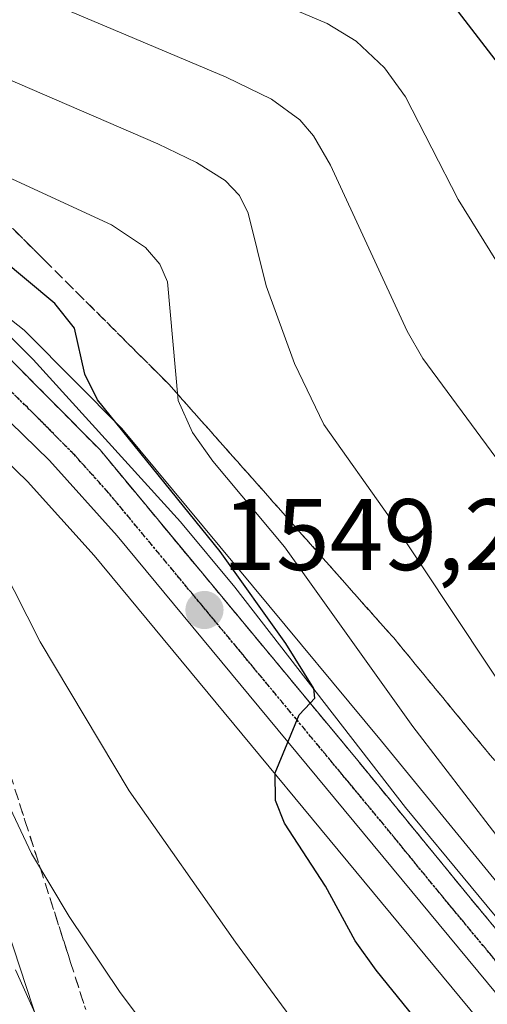
# Model space of a CAD drawing. Units: metres. Extents: x 661374 to 664827, y 4758092 to 4760452.
# Drawn here: x 662689 to 662735, y 4760093 to 4760190 of the extents above; entities that cross this region are included whole.
import ezdxf
from ezdxf.enums import TextEntityAlignment as Align

# ---------------------------------------------------------------- set-up
doc = ezdxf.new("R2010")
doc.units = ezdxf.units.M
doc.header["$MEASUREMENT"] = 0
for name, pattern in [('TRAZO_Y_PUNTO', [1, 0.5, -0.25, 0, -0.25]), ('TRAZOS2', [0.375, 0.25, -0.125]), ('TRAZOSX2', [1.5, 1, -0.5])]:
    doc.linetypes.add(name, pattern=pattern)
for name, color, linetype, lineweight in [('Carretera de calzada única', 19, 'Continuous', 13), ('Carretera de calzada única Cxs', 19, 'Continuous', 13), ('Carretera de calzada única eje', 19, 'TRAZO_Y_PUNTO', 0), ('Carátula', 7, 'Continuous', 5), ('Corriente natural lineal', 142, 'Continuous', 13), ('Curva de nivel maestra', 36, 'Continuous', 30), ('Curva de nivel normal', 36, 'Continuous', 0), ('Núcleo urbano', 19, 'Continuous', 0), ('Núcleo urbano CxS', 19, 'Continuous', 0), ('Pastizal CxS', 92, 'Continuous', 0), ('Punto de cota en terreno', 7, 'Continuous', 0), ('Ruta', 19, 'TRAZOS2', 30), ('Rótulo de punto de cota en terreno', 19, 'Continuous', 0), ('Talud superficial', 39, 'TRAZOSX2', 0)]:
    doc.layers.add(name, color=color, linetype=linetype, lineweight=lineweight)
doc.styles.add('Arial', font='txt', dxfattribs={"height": 0.2})

# ---------------------------------------------------------------- blocks, each defined once
blk = doc.blocks.new('*U187')
at = {"layer": 'Curva de nivel normal', "color": 36, "linetype": 'Continuous', "lineweight": 0}
blk.add_polyline3d([(662736.26, 4760147.1, 1565), (662729.07, 4760156.86, 1565), (662727.51, 4760159.57, 1565), (662719.94, 4760175.95, 1565), (662718.27, 4760178.84, 1565), (662716.93, 4760180.43, 1565), (662714.13, 4760182.47, 1565), (662709.66, 4760184.64, 1565), (662684.56, 4760195.23, 1565)], dxfattribs=at)
blk = doc.blocks.new('*U200')
at = {"layer": 'Curva de nivel normal', "color": 36, "linetype": 'Continuous', "lineweight": 0}
blk.add_polyline3d([(662595.82, 4760185.36, 1540), (662597.98, 4760180.21, 1540), (662599.54, 4760177.58, 1540), (662601.91, 4760174.65, 1540), (662607.08, 4760170.36, 1540), (662614.81, 4760166.07, 1540), (662624.9, 4760161.31, 1540), (662627.44, 4760160.69, 1540), (662638.86, 4760159.28, 1540), (662654.08, 4760155.37, 1540), (662657.3, 4760156.89, 1540), (662660.51, 4760157.75, 1540), (662662.94, 4760156.85, 1540), (662668.38, 4760152.06, 1540), (662670.69, 4760149.62, 1540), (662674.15, 4760144.9, 1540), (662676.68, 4760140.22, 1540), (662680.92, 4760128.15, 1540), (662690.44, 4760108.03, 1540), (662694.15, 4760101.79, 1540), (662699.11, 4760094.39, 1540), (662712.57, 4760076.43, 1540)], dxfattribs=at)
blk = doc.blocks.new('*U215')
at = {"layer": 'Curva de nivel normal', "color": 36, "linetype": 'Continuous', "lineweight": 0}
blk.add_polyline3d([(662738.98, 4760106.33, 1555), (662728.06, 4760120.56, 1555), (662715.39, 4760138.29, 1555), (662708.33, 4760146.73, 1555), (662706.31, 4760149.58, 1555), (662704.92, 4760152.73, 1555), (662703.87, 4760164.44, 1555), (662703.11, 4760166.17, 1555), (662701.69, 4760167.81, 1555), (662698.34, 4760170.06, 1555), (662686.37, 4760175.55, 1555), (662663.17, 4760183.66, 1555), (662657.73, 4760186.3, 1555), (662654.32, 4760188.7, 1555), (662648.76, 4760193.78, 1555)], dxfattribs=at)
blk = doc.blocks.new('*U217')
at = {"layer": 'Curva de nivel normal', "color": 36, "linetype": 'Continuous', "lineweight": 0}
blk.add_polyline3d([(662669.02, 4760192.35, 1560), (662675.01, 4760189.03, 1560), (662687.84, 4760184.56, 1560), (662702.9, 4760178.07, 1560), (662706.72, 4760176.21, 1560), (662709.55, 4760174.42, 1560), (662710.97, 4760172.94, 1560), (662711.83, 4760171.2, 1560), (662713.58, 4760164.04, 1560), (662716.39, 4760156.38, 1560), (662719.29, 4760150.34, 1560), (662725.78, 4760141.22, 1560), (662738.65, 4760121.79, 1560)], dxfattribs=at)
blk = doc.blocks.new('*U232')
at = {"layer": 'Curva de nivel normal', "color": 36, "linetype": 'Continuous', "lineweight": 0}
blk.add_polyline3d([(662615.04, 4760191.68, 1545), (662616.63, 4760188.05, 1545), (662619.46, 4760184.03, 1545), (662623.32, 4760180.3, 1545), (662626.98, 4760177.68, 1545), (662629.92, 4760176.22, 1545), (662634.88, 4760174.8, 1545), (662638.33, 4760172.03, 1545), (662640.28, 4760171.04, 1545), (662658.05, 4760165.41, 1545), (662664.01, 4760162.77, 1545), (662671.76, 4760157.46, 1545), (662679.61, 4760150.48, 1545), (662682.71, 4760146.87, 1545), (662684.78, 4760143.66, 1545), (662686.51, 4760139.7, 1545), (662687.44, 4760136.5, 1545), (662691.27, 4760128.91, 1545), (662700.06, 4760114.19, 1545), (662710.57, 4760099.26, 1545), (662727.75, 4760075.87, 1545), (662733.31, 4760069.13, 1545), (662739.87, 4760062.07, 1545)], dxfattribs=at)
blk = doc.blocks.new('*U237')
at = {"layer": 'Curva de nivel normal', "color": 36, "linetype": 'Continuous', "lineweight": 0}
blk.add_polyline3d([(662693.34, 4760086.59, 1535), (662688.84, 4760096.54, 1535)], dxfattribs=at)
blk = doc.blocks.new('*U247')
at = {"layer": 'Curva de nivel normal', "color": 36, "linetype": 'Continuous', "lineweight": 0}
blk.add_polyline3d([(662700.61, 4760197.98, 1570), (662719.61, 4760189.93, 1570), (662722.48, 4760188.18, 1570), (662725.27, 4760185.57, 1570), (662727.34, 4760182.68, 1570), (662732.55, 4760172.55, 1570), (662737.03, 4760165.35, 1570), (662747.81, 4760150.83, 1570), (662756.12, 4760138.92, 1570), (662775.99, 4760113.9, 1570), (662788.3, 4760100.74, 1570), (662794.82, 4760094.29, 1570), (662808.88, 4760082.95, 1570), (662828.85, 4760065.39, 1570), (662839.26, 4760054.36, 1570), (662844.05, 4760048.75, 1570), (662846.79, 4760045.02, 1570), (662853.87, 4760031.51, 1570), (662860.1, 4760018.66, 1570), (662865.09, 4760007.12, 1570), (662869.14, 4759996.42, 1570)], dxfattribs=at)
blk = doc.blocks.new('*U261')
at = {"layer": 'Curva de nivel maestra', "color": 36, "linetype": 'Continuous', "lineweight": 30}
blk.add_polyline3d([(662730.34, 4760089.24, 1550), (662724.44, 4760096.52, 1550), (662722.37, 4760099.41, 1550), (662719.46, 4760104.78, 1550), (662715.39, 4760111.02, 1550), (662714.5, 4760113.24, 1550), (662714.47, 4760115.98, 1550), (662716.85, 4760121.69, 1550), (662717.938, 4760122.855, 1550), (662718.41, 4760123.36, 1550), (662718.3, 4760124.31, 1550), (662715.53, 4760128.74, 1550), (662709.06, 4760137.82, 1550), (662696.96, 4760152.78, 1550), (662695.7, 4760155.32, 1550), (662694.69, 4760159.86, 1550), (662692.74, 4760162.29, 1550), (662687.29, 4760166.8, 1550), (662680.37, 4760170.63, 1550), (662673.36, 4760173.61, 1550), (662664.19, 4760176.58, 1550), (662651.63, 4760181.96, 1550), (662649.09, 4760184.08, 1550), (662639.84, 4760194.53, 1550)], dxfattribs=at)
blk = doc.blocks.new('*U272')
at = {"layer": 'Curva de nivel maestra', "color": 36, "linetype": 'Continuous', "lineweight": 30}
blk.add_polyline3d([(662730.57, 4760193.67, 1575), (662736.5, 4760185.95, 1575), (662745.65, 4760171.82, 1575), (662757.44, 4760157.24, 1575), (662762.08, 4760149.29, 1575), (662777.55, 4760129.15, 1575), (662788.79, 4760117.49, 1575), (662807.72, 4760098.94, 1575), (662813.02, 4760094.61, 1575), (662825.37, 4760086.08, 1575), (662828.81, 4760083.19, 1575), (662851.4, 4760059.7, 1575), (662856.31, 4760054.18, 1575), (662859.85, 4760048.62, 1575), (662871.1, 4760027.54, 1575)], dxfattribs=at)
blk = doc.blocks.new('5PATER')
at = {"layer": 'Carátula', "linetype": 'Continuous', "lineweight": 5}
h = blk.add_hatch(color=250, dxfattribs=at)
edge = h.paths.add_edge_path()
edge.add_ellipse((0.002, 0.008), major_axis=(-1.326, -1.344), ratio=0.999422, start_angle=0, end_angle=360)

msp = doc.modelspace()

# ---------------------------------------------------------------- linework, layer by layer
at = {"layer": 'Carretera de calzada única', "color": 19, "linetype": 'Continuous', "lineweight": 13}
for points in [[(662634.58, 4760194.04, 1546.59), (662639.22, 4760187.19, 1546.741), (662642.31, 4760183.73, 1546.848), (662644.56, 4760181.56, 1546.889), (662649.66, 4760178.29, 1546.86), (662669.76, 4760169.5, 1547.66), (662674.66, 4760166.92, 1547.584), (662679.36, 4760163.98, 1547.74), (662687.84, 4760157.3, 1548.084), (662697.2, 4760147.84, 1548.88), (662722.65, 4760117.18, 1550.374), (662733.74, 4760103.63, 1550.984), (662741.56, 4760094.17, 1551.324), (662775.38, 4760053.44, 1553.461), (662816.15, 4760004.18, 1557.888), (662844.68, 4759969, 1561.835), (662866.97, 4759942.7, 1564.333), (662874.3, 4759934.07, 1565.059), (662877.74, 4759930.46, 1565.496), (662905.02, 4759904.96, 1568.965)], [(662858.733, 4759945.06, 1563.975), (662806.1, 4760009.38, 1556.72), (662793.69, 4760024.83, 1554.653), (662774.68, 4760047.9, 1553.03), (662698.88, 4760139.38, 1548.819), (662692.2, 4760146.8, 1548.293), (662683.11, 4760155.62, 1547.45), (662678.59, 4760159.18, 1547.447), (662674.13, 4760162.18, 1547.116), (662666.21, 4760166.47, 1546.732), (662648.88, 4760173.77, 1546.986), (662645.25, 4760175.72, 1546.845), (662641.86, 4760178.04, 1546.825), (662637.27, 4760182.17, 1546.674), (662634.61, 4760185.31, 1546.56), (662630.56, 4760191.08, 1546.3)]]:
    msp.add_polyline3d(points, dxfattribs=at)
at = {"layer": 'Carretera de calzada única Cxs', "color": 19, "linetype": 'Continuous', "lineweight": 13}
for points in [[(662634.58, 4760194.04, 1546.59), (662639.22, 4760187.19, 1546.741), (662642.31, 4760183.73, 1546.848), (662644.56, 4760181.56, 1546.889), (662649.66, 4760178.29, 1546.86), (662669.76, 4760169.5, 1547.66), (662674.66, 4760166.92, 1547.584), (662679.36, 4760163.98, 1547.74), (662687.84, 4760157.3, 1548.084), (662697.2, 4760147.84, 1548.88), (662722.65, 4760117.18, 1550.374), (662733.74, 4760103.63, 1550.984), (662741.56, 4760094.17, 1551.324), (662775.38, 4760053.44, 1553.461), (662816.15, 4760004.18, 1557.888), (662844.68, 4759969, 1561.835), (662866.97, 4759942.7, 1564.333), (662874.3, 4759934.07, 1565.059)], [(662868.91, 4759932.86, 1564.741), (662861.803, 4759941.38, 1564.284), (662860.275, 4759943.22, 1564.129), (662858.733, 4759945.06, 1563.975), (662806.1, 4760009.38, 1556.72), (662793.69, 4760024.83, 1554.653), (662774.68, 4760047.9, 1553.03), (662698.88, 4760139.38, 1548.819), (662692.2, 4760146.8, 1548.293), (662683.11, 4760155.62, 1547.45), (662678.59, 4760159.18, 1547.447), (662674.13, 4760162.18, 1547.116), (662666.21, 4760166.47, 1546.732), (662648.88, 4760173.77, 1546.986), (662645.25, 4760175.72, 1546.845), (662641.86, 4760178.04, 1546.825), (662637.27, 4760182.17, 1546.674), (662634.61, 4760185.31, 1546.56), (662630.56, 4760191.08, 1546.3)]]:
    msp.add_polyline3d(points, dxfattribs=at)
at = {"layer": 'Carretera de calzada única eje', "color": 19, "linetype": 'TRAZO_Y_PUNTO', "lineweight": 0}
msp.add_polyline3d([(662739.17, 4760093.9, 1551.223), (662735.26, 4760098.63, 1551), (662730.7, 4760104.13, 1550.741), (662725.16, 4760110.91, 1550.332), (662710.76, 4760128.28, 1549.444), (662698.04, 4760143.61, 1548.741), (662694.7, 4760147.32, 1548.486), (662690.02, 4760152.05, 1548.096), (662685.47, 4760156.46, 1547.846)], dxfattribs=at)
at = {"layer": 'Corriente natural lineal', "color": 142, "linetype": 'Continuous', "lineweight": 13}
msp.add_polyline3d([(662760.01, 4760074.75, 1552.659), (662746.78, 4760089.08, 1551.75), (662727.36, 4760112.56, 1550.664), (662710.5, 4760134.29, 1549.663), (662705.15, 4760140.76, 1549.582), (662690.59, 4760156.78, 1548.315), (662685.27, 4760162.06, 1547.918), (662680.07, 4760165.72, 1547.989), (662674.65, 4760168.47, 1547.621), (662648.14, 4760180.29, 1547.341), (662644.29, 4760183.58, 1546.919), (662639.4, 4760189.25, 1546.993), (662635.29, 4760195.25, 1547.034), (662632.01, 4760201.12, 1547.468), (662629.17, 4760204.31, 1547.617), (662625.67, 4760206.76, 1547.349), (662623.07, 4760207.93, 1546.866), (662618.91, 4760208.88, 1546.208), (662615.32, 4760208.69, 1545.538)], dxfattribs=at)
at = {"layer": 'Núcleo urbano', "color": 19, "linetype": 'Continuous', "lineweight": 0}
for points in [[(662869.258, 4759944.641, 1564.611), (662846.99, 4759970.915, 1561.735), (662818.471, 4760006.081, 1557.848), (662777.69, 4760055.355, 1553.466), (662743.87, 4760096.084, 1552.527), (662736.057, 4760105.536, 1552.098), (662724.965, 4760119.088, 1551.509), (662699.503, 4760149.762, 1550.505), (662699.333, 4760149.95, 1550.488), (662689.973, 4760159.41, 1548.461), (662689.768, 4760159.598, 1548.461), (662689.697, 4760159.657, 1548.459), (662681.217, 4760166.337, 1548.198), (662680.951, 4760166.523, 1548.2), (662676.251, 4760169.464, 1548.197), (662676.16, 4760169.518, 1548.217), (662676.058, 4760169.575, 1548.236), (662671.158, 4760172.155, 1548.225), (662670.962, 4760172.249, 1548.235), (662651.08, 4760180.944, 1548.569), (662646.429, 4760183.926, 1547.246), (662644.473, 4760185.812, 1547.832), (662641.591, 4760189.039, 1547.21), (662637.071, 4760195.712, 1547.894)], [(662624.287, 4760194.915, 1545.86), (662628.096, 4760189.369, 1546.175), (662632.155, 4760183.587, 1546.434), (662632.316, 4760183.376, 1546.434), (662634.981, 4760180.231, 1546.434), (662635.264, 4760179.94, 1546.45), (662639.853, 4760175.81, 1546.305), (662639.932, 4760175.742, 1546.31), (662640.166, 4760175.564, 1546.332), (662643.556, 4760173.244, 1546.477), (662643.75, 4760173.122, 1546.417), (662643.83, 4760173.077, 1546.397), (662647.46, 4760171.127, 1545.911), (662647.716, 4760171.005, 1545.874), (662664.91, 4760163.763, 1545.411), (662672.575, 4760159.611, 1545.956), (662676.822, 4760156.754, 1546.306), (662681.132, 4760153.359, 1546.54), (662690.038, 4760144.718, 1547.397), (662696.609, 4760137.419, 1548.524), (662772.367, 4760045.989, 1551.715)], [(662692.459, 4760087.072, 1534.295), (662681.613, 4760120.08, 1537.441)]]:
    msp.add_polyline3d(points, dxfattribs=at)
at = {"layer": 'Núcleo urbano CxS', "color": 19, "linetype": 'Continuous', "lineweight": 0}
for points in [[(662637.071, 4760195.712, 1547.894), (662641.591, 4760189.039, 1547.21), (662644.473, 4760185.812, 1547.832), (662646.429, 4760183.926, 1547.245), (662651.08, 4760180.944, 1548.569), (662670.962, 4760172.249, 1548.235), (662671.158, 4760172.155, 1548.224), (662676.058, 4760169.575, 1548.236), (662676.16, 4760169.518, 1548.217), (662676.251, 4760169.464, 1548.197), (662680.951, 4760166.524, 1548.2), (662681.216, 4760166.337, 1548.198), (662689.696, 4760159.657, 1548.459), (662689.768, 4760159.598, 1548.461), (662689.973, 4760159.41, 1548.461), (662699.333, 4760149.95, 1550.488), (662699.503, 4760149.763, 1550.505), (662724.965, 4760119.088, 1551.51), (662736.057, 4760105.536, 1552.098), (662743.87, 4760096.084, 1552.527), (662777.69, 4760055.355, 1553.466), (662818.471, 4760006.081, 1557.848), (662846.99, 4759970.915, 1561.735), (662869.258, 4759944.641, 1564.611)], [(662772.367, 4760045.989, 1551.715), (662696.609, 4760137.419, 1548.524), (662690.038, 4760144.718, 1547.398), (662681.132, 4760153.359, 1546.54), (662676.822, 4760156.754, 1546.306), (662672.575, 4760159.611, 1545.955), (662664.91, 4760163.763, 1545.411), (662647.715, 4760171.005, 1545.874), (662647.46, 4760171.127, 1545.911), (662643.83, 4760173.077, 1546.397), (662643.75, 4760173.122, 1546.417), (662643.556, 4760173.245, 1546.477), (662640.166, 4760175.564, 1546.332), (662639.932, 4760175.742, 1546.31), (662639.853, 4760175.81, 1546.305), (662635.263, 4760179.94, 1546.449), (662634.981, 4760180.231, 1546.434), (662632.316, 4760183.376, 1546.434), (662632.154, 4760183.587, 1546.434), (662628.096, 4760189.369, 1546.175), (662624.287, 4760194.915, 1545.86)], [(662681.612, 4760120.08, 1537.441), (662692.459, 4760087.072, 1534.295)]]:
    msp.add_polyline3d(points, dxfattribs=at)
at = {"layer": 'Pastizal CxS', "color": 92, "linetype": 'Continuous', "lineweight": 0}
for points in [[(662869.258, 4759944.641, 1564.611), (662846.99, 4759970.915, 1561.735), (662818.471, 4760006.081, 1557.848), (662777.69, 4760055.355, 1553.466), (662743.87, 4760096.084, 1552.527), (662736.057, 4760105.536, 1552.098), (662724.965, 4760119.088, 1551.51), (662699.503, 4760149.763, 1550.505), (662699.333, 4760149.95, 1550.488), (662689.973, 4760159.41, 1548.461), (662689.768, 4760159.598, 1548.461), (662689.696, 4760159.657, 1548.459), (662681.216, 4760166.337, 1548.198), (662680.951, 4760166.524, 1548.2), (662676.251, 4760169.464, 1548.197), (662676.16, 4760169.518, 1548.217), (662676.058, 4760169.575, 1548.236), (662671.158, 4760172.155, 1548.224), (662670.962, 4760172.249, 1548.235), (662651.08, 4760180.944, 1548.569), (662646.429, 4760183.926, 1547.245), (662644.473, 4760185.812, 1547.832), (662641.591, 4760189.039, 1547.21), (662637.071, 4760195.712, 1547.894)], [(662869.258, 4759944.641, 1564.611), (662846.99, 4759970.915, 1561.735), (662818.471, 4760006.081, 1557.848), (662777.69, 4760055.355, 1553.466), (662743.87, 4760096.084, 1552.527), (662736.057, 4760105.536, 1552.098), (662724.965, 4760119.088, 1551.509), (662699.503, 4760149.762, 1550.505), (662699.333, 4760149.95, 1550.488), (662689.973, 4760159.41, 1548.461), (662689.768, 4760159.598, 1548.461), (662689.697, 4760159.657, 1548.459), (662681.217, 4760166.337, 1548.198), (662680.951, 4760166.523, 1548.2), (662676.251, 4760169.464, 1548.197), (662676.16, 4760169.518, 1548.217), (662676.058, 4760169.575, 1548.236), (662671.158, 4760172.155, 1548.225), (662670.962, 4760172.249, 1548.235), (662651.08, 4760180.944, 1548.569), (662646.429, 4760183.926, 1547.246), (662644.473, 4760185.812, 1547.832), (662641.591, 4760189.039, 1547.21), (662637.071, 4760195.712, 1547.894)], [(662624.287, 4760194.915, 1545.86), (662628.096, 4760189.369, 1546.175), (662632.154, 4760183.587, 1546.434), (662632.316, 4760183.376, 1546.434), (662634.981, 4760180.231, 1546.434), (662635.263, 4760179.94, 1546.449), (662639.853, 4760175.81, 1546.305), (662639.932, 4760175.742, 1546.31), (662640.166, 4760175.564, 1546.332), (662643.556, 4760173.245, 1546.477), (662643.75, 4760173.122, 1546.417), (662643.83, 4760173.077, 1546.397), (662647.46, 4760171.127, 1545.911), (662647.715, 4760171.005, 1545.874), (662664.91, 4760163.763, 1545.411), (662672.575, 4760159.611, 1545.955), (662676.822, 4760156.754, 1546.306), (662681.132, 4760153.359, 1546.54), (662690.038, 4760144.718, 1547.398), (662696.609, 4760137.419, 1548.524), (662772.367, 4760045.989, 1551.715)], [(662624.287, 4760194.915, 1545.86), (662628.096, 4760189.369, 1546.175), (662632.155, 4760183.587, 1546.434), (662632.316, 4760183.376, 1546.434), (662634.981, 4760180.231, 1546.434), (662635.264, 4760179.94, 1546.45), (662639.853, 4760175.81, 1546.305), (662639.932, 4760175.742, 1546.31), (662640.166, 4760175.564, 1546.332), (662643.556, 4760173.244, 1546.477), (662643.75, 4760173.122, 1546.417), (662643.83, 4760173.077, 1546.397), (662647.46, 4760171.127, 1545.911), (662647.716, 4760171.005, 1545.874), (662664.91, 4760163.763, 1545.411), (662672.575, 4760159.611, 1545.956), (662676.822, 4760156.754, 1546.306), (662681.132, 4760153.359, 1546.54), (662690.038, 4760144.718, 1547.397), (662696.609, 4760137.419, 1548.524), (662772.367, 4760045.989, 1551.715)], [(662692.459, 4760087.072, 1534.295), (662681.612, 4760120.08, 1537.441)], [(662692.459, 4760087.072, 1534.295), (662681.613, 4760120.08, 1537.441)]]:
    msp.add_polyline3d(points, dxfattribs=at)
at = {"layer": 'Ruta', "color": 19, "linetype": 'TRAZOS2', "lineweight": 30}
msp.add_polyline3d([(662739.17, 4760093.9, 1551.223), (662735.26, 4760098.63, 1551), (662730.7, 4760104.13, 1550.741), (662725.16, 4760110.91, 1550.332), (662710.76, 4760128.28, 1549.444), (662698.04, 4760143.61, 1548.741), (662694.7, 4760147.32, 1548.486), (662690.02, 4760152.05, 1548.096), (662685.47, 4760156.46, 1547.846)], dxfattribs=at)
msp.add_polyline3d([(662739.17, 4760093.9, 1551.223), (662735.26, 4760098.63, 1551), (662730.7, 4760104.13, 1550.741), (662725.16, 4760110.91, 1550.332), (662710.76, 4760128.28, 1549.444), (662698.04, 4760143.61, 1548.741), (662694.7, 4760147.32, 1548.486), (662690.02, 4760152.05, 1548.096), (662685.47, 4760156.46, 1547.846)], dxfattribs=at)
at = {"layer": 'Talud superficial', "color": 39, "linetype": 'TRAZOSX2', "lineweight": 0}
for points in [[(662738.06, 4760114.87, 1566.12), (662735.09, 4760118.47, 1566.12), (662732.12, 4760122.08, 1566.12), (662729.15, 4760125.68, 1566.12), (662726.18, 4760129.29, 1566.12), (662723.01, 4760132.86, 1566.12), (662719.85, 4760136.43, 1566.12), (662716.68, 4760140, 1566.12), (662713.52, 4760143.58, 1566.12), (662710.35, 4760147.15, 1566.12), (662707.19, 4760150.72, 1566.12), (662704.02, 4760154.29, 1566.12), (662700.94, 4760157.37, 1566.12), (662691.69, 4760166.59, 1566.12), (662688.61, 4760169.67, 1566.12), (662680.91, 4760172.75, 1566.12), (662677.05, 4760174.29, 1566.12), (662669.35, 4760177.37, 1566.12), (662665.18, 4760178.97, 1566.12), (662661, 4760180.57, 1566.12), (662656.83, 4760182.17, 1566.12), (662653.8, 4760185.47, 1566.12), (662650.77, 4760188.76, 1566.12), (662647.74, 4760192.06, 1566.12)], [(662688.61, 4760169.67, 1551.742), (662689.637, 4760168.643, 1551.542), (662690.663, 4760167.617, 1551.419), (662691.69, 4760166.59, 1551.261), (662692.717, 4760165.567, 1551.043), (662693.743, 4760164.543, 1550.87), (662694.77, 4760163.52, 1550.742), (662695.8, 4760162.493, 1550.904), (662696.83, 4760161.467, 1551.122), (662697.86, 4760160.44, 1551.433), (662698.887, 4760159.417, 1551.797), (662699.913, 4760158.393, 1552.223), (662700.94, 4760157.37, 1552.764), (662701.967, 4760156.343, 1553.318), (662702.993, 4760155.317, 1553.827), (662704.02, 4760154.29, 1554.309), (662705.077, 4760153.1, 1554.689), (662706.133, 4760151.91, 1554.986), (662707.19, 4760150.72, 1555.275), (662708.243, 4760149.53, 1555.5), (662709.297, 4760148.34, 1555.659), (662710.35, 4760147.15, 1555.571), (662711.407, 4760145.96, 1555.708), (662712.463, 4760144.77, 1555.767), (662713.52, 4760143.58, 1555.838), (662714.573, 4760142.387, 1555.752), (662715.627, 4760141.193, 1555.746), (662716.68, 4760140, 1555.819), (662717.737, 4760138.81, 1555.89), (662718.793, 4760137.62, 1556.023), (662719.85, 4760136.43, 1556.243), (662720.903, 4760135.24, 1556.555), (662721.957, 4760134.05, 1556.83), (662723.01, 4760132.86, 1556.831), (662724.067, 4760131.67, 1556.814), (662725.123, 4760130.48, 1556.929), (662726.18, 4760129.29, 1557.176), (662727.17, 4760128.087, 1557.256), (662728.16, 4760126.883, 1557.238), (662729.15, 4760125.68, 1557.283), (662730.14, 4760124.48, 1557.391), (662731.13, 4760123.28, 1557.539), (662732.12, 4760122.08, 1557.575), (662733.11, 4760120.877, 1557.571), (662734.1, 4760119.673, 1557.59), (662735.09, 4760118.47, 1557.627), (662736.08, 4760117.27, 1557.631)], [(662736.35, 4760100.48, 1566.12), (662733.74, 4760103.63, 1566.12), (662730.97, 4760107.02, 1566.12), (662728.19, 4760110.4, 1566.12), (662722.65, 4760117.18, 1566.12), (662717.938, 4760122.855, 1566.12), (662716.29, 4760124.84, 1566.12), (662713.11, 4760128.68, 1566.12), (662709.92, 4760132.51, 1566.12), (662703.56, 4760140.17, 1566.12), (662700.38, 4760144.01, 1566.12), (662697.2, 4760147.84, 1566.12), (662694.08, 4760150.99, 1566.12), (662690.96, 4760154.15, 1566.12), (662687.84, 4760157.3, 1566.12)], [(662735.48, 4760101.53, 1551.053), (662734.61, 4760102.58, 1551.011), (662733.74, 4760103.63, 1550.984), (662732.817, 4760104.76, 1551.039), (662731.893, 4760105.89, 1550.864), (662730.97, 4760107.02, 1550.682), (662730.043, 4760108.147, 1550.62), (662729.117, 4760109.273, 1550.738), (662728.19, 4760110.4, 1550.768), (662727.267, 4760111.53, 1550.595), (662726.343, 4760112.66, 1550.285), (662725.42, 4760113.79, 1550.302), (662724.497, 4760114.92, 1550.454), (662723.573, 4760116.05, 1550.479), (662722.65, 4760117.18, 1550.374), (662721.59, 4760118.457, 1550.097), (662720.53, 4760119.733, 1550.247), (662719.47, 4760121.01, 1550.298), (662718.41, 4760122.287, 1550.214), (662717.35, 4760123.563, 1550.005), (662716.29, 4760124.84, 1549.86), (662715.23, 4760126.12, 1549.868), (662714.17, 4760127.4, 1549.814), (662713.11, 4760128.68, 1549.726), (662712.047, 4760129.957, 1549.598), (662710.983, 4760131.233, 1549.379), (662709.92, 4760132.51, 1549.327), (662708.86, 4760133.787, 1549.351), (662707.8, 4760135.063, 1549.438), (662706.74, 4760136.34, 1549.198), (662705.68, 4760137.617, 1549.044), (662704.62, 4760138.893, 1549.082), (662703.56, 4760140.17, 1549.196), (662702.5, 4760141.45, 1549.087), (662701.44, 4760142.73, 1548.776), (662700.38, 4760144.01, 1548.912), (662699.32, 4760145.287, 1549.161), (662698.26, 4760146.563, 1549.151), (662697.2, 4760147.84, 1548.88), (662696.16, 4760148.89, 1548.661), (662695.12, 4760149.94, 1548.818), (662694.08, 4760150.99, 1548.832), (662693.04, 4760152.043, 1548.703), (662692, 4760153.097, 1548.429), (662690.96, 4760154.15, 1548.245), (662689.92, 4760155.2, 1548.213), (662688.88, 4760156.25, 1548.159)], [(662688.34, 4760115.8, 1543.35), (662689.82, 4760111.17, 1543.35), (662691.31, 4760106.53, 1543.35), (662694.29, 4760097.27, 1543.35), (662695.78, 4760092.63, 1543.35)], [(662688.833, 4760114.257, 1540.174), (662689.327, 4760112.713, 1539.989), (662689.82, 4760111.17, 1539.897), (662690.317, 4760109.623, 1539.861), (662690.813, 4760108.077, 1539.843), (662691.31, 4760106.53, 1539.77), (662691.807, 4760104.987, 1539.61), (662692.303, 4760103.443, 1539.378), (662692.8, 4760101.9, 1539.001), (662693.297, 4760100.357, 1538.691), (662693.793, 4760098.813, 1538.446), (662694.29, 4760097.27, 1538.306), (662694.787, 4760095.723, 1538.18), (662695.283, 4760094.177, 1538.053), (662695.78, 4760092.63, 1537.981)]]:
    msp.add_polyline3d(points, dxfattribs=at)

# ---------------------------------------------------------------- block references
at = {"layer": 'Curva de nivel maestra', "color": 36, "linetype": 'Continuous', "lineweight": 30}
for name in ['*U272', '*U261']:
    msp.add_blockref(name, (0, 0), dxfattribs=at)
at = {"layer": 'Curva de nivel normal', "color": 36, "linetype": 'Continuous', "lineweight": 0}
for name in ['*U187', '*U247', '*U217', '*U215', '*U232', '*U200', '*U237']:
    msp.add_blockref(name, (0, 0), dxfattribs=at)
at = {"layer": 'Punto de cota en terreno', "linetype": 'Continuous', "lineweight": 0}
msp.add_blockref('5PATER', (662707.5, 4760132.04, 1549.28), dxfattribs=at)

# ---------------------------------------------------------------- texts
at = {"layer": 'Rótulo de punto de cota en terreno', "color": 19, "linetype": 'Continuous', "lineweight": 0, "style": 'Arial'}
msp.add_text('1549,28', height=7, dxfattribs=at).set_placement((662709.264, 4760133.804), align=Align.BOTTOM_LEFT)

doc.saveas('drawing.dxf')
